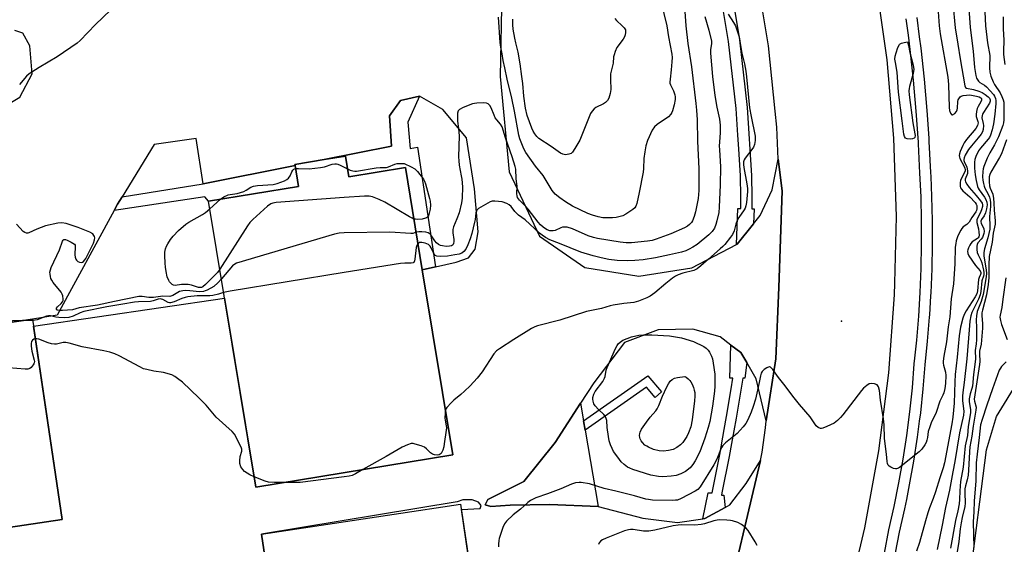
# Model space of a CAD drawing. Units: inches. Extents: x 1321760 to 1327760, y 501448 to 505448.
# Drawn here: x 1322866 to 1323273, y 504892 to 505109 of the extents above; entities that cross this region are included whole.
import ezdxf

# ---------------------------------------------------------------- set-up
doc = ezdxf.new("R2010")
doc.units = ezdxf.units.IN
doc.header["$MEASUREMENT"] = 0
for name, color, linetype in [('BLDG-Footprint', 5, 'Continuous'), ('CULTRL-Pad', 6, 'Continuous'), ('ELEV-Spot Elevation', 7, 'Continuous'), ('TRANS-Non Street Sidewalk', 7, 'Continuous'), ('TRANS-Parking Lot', 4, 'Continuous'), ('TRANS-Road', 130, 'Continuous'), ('TRANS-Street Sidewalk', 7, 'Continuous'), ('Undefined', 1, 'Continuous')]:
    doc.layers.add(name, color=color, linetype=linetype)

msp = doc.modelspace()

# ---------------------------------------------------------------- linework, layer by layer
at = {"layer": 'BLDG-Footprint'}
for points, elevation in [([(1323000.58, 505052.64), (1323001.99, 505044.06), (1323025.36, 505047.92), (1323032.32, 505005.74), (1323044.92, 504929.31), (1322963.55, 504915.89), (1322944.07, 505033.99), (1322981.2, 505040.11), (1322979.77, 505048.8), (1322979.7, 505049.2), (1322991.78, 505051.19)], 335.66), ([(1322883.64, 504902.6), (1322829.93, 504894.64), (1322818.77, 504969.99), (1322817.66, 504977.42), (1322871.37, 504985.37)], 333.56), ([(1323056.58, 504852.33), (1323060.5, 504826.11), (1323021.92, 504820.33), (1322980.68, 504814.16), (1322976.38, 504842.93), (1322966.65, 504841.48), (1322960.52, 504840.56), (1322957.93, 504857.84), (1322957.14, 504863.11), (1322970.62, 504865.13), (1322965.92, 504896.59), (1323048.11, 504908.89), (1323052.25, 504881.23)], 333.01)]:
    msp.add_lwpolyline(points, close=True, dxfattribs=dict(at, elevation=elevation))
at = {"layer": 'CULTRL-Pad'}
msp.add_lwpolyline([(1323099.52, 504939.55), (1323104.86, 504907.95), (1323084.93, 504908.87), (1323068.58, 504908.54), (1323060.58, 504907.96), (1323058.33, 504908.73), (1323059.37, 504910.9), (1323074.17, 504918.31), (1323087.15, 504934.39), (1323097.65, 504950.65), (1323098.88, 504943.34)], close=True, dxfattribs=at)
at = {"layer": 'ELEV-Spot Elevation'}
msp.add_point((1323205.38, 504984.45, 333.1), dxfattribs=at)
at = {"layer": 'TRANS-Non Street Sidewalk'}
for points in [[(1323037.75, 505006.95), (1323032.32, 505005.74), (1323025.36, 505047.92), (1323001.99, 505044.06), (1323000.58, 505052.64), (1322991.78, 505051.19), (1323019.62, 505056.75), (1323018.83, 505069.26), (1323023.28, 505075.57), (1323031.15, 505077.32), (1323026.27, 505066.58), (1323027.3, 505055.78), (1323030.36, 505056.32)], [(1322905.1, 505030.17), (1322906.51, 505032.76), (1322908.35, 505035.78), (1322941.85, 505041.24), (1322979.76, 505048.8), (1322981.2, 505040.11), (1322944.07, 505033.99), (1322942.47, 505035.8)], [(1323125.46, 504961.9), (1323131.1, 504955.27), (1323128.46, 504953.02), (1323124.86, 504957.25), (1323099.52, 504939.55), (1323098.88, 504943.34)]]:
    msp.add_lwpolyline(points, close=True, dxfattribs=at)
at = {"layer": 'TRANS-Parking Lot'}
for points in [[(1323065.29, 505128.21, 0), (1323064.44, 505085.44, 0), (1323068.21, 505046.17, 0), (1323080.69, 505019.52, 0), (1323099.43, 505006.64, 0), (1323121.66, 505003.05, 0), (1323143.52, 505006.52, 0), (1323161.97, 505016.14, 0), (1323162.27, 505016.29, 0), (1323169.1, 505024.73, 0), (1323171.81, 505028.08, 0), (1323176.78, 505038.65, 0), (1323179.28, 505051.31, 0), (1323180.89, 505038.32, 0), (1323179.54, 504998.43, 0), (1323178.24, 504968.93, 0), (1323174.32, 504943.28, 0), (1323170.18, 504960.74, 0), (1323166.24, 504967.44, 0), (1323163.84, 504971.52, 0), (1323159.7, 504974.64, 0), (1323155.27, 504977.99, 0), (1323143.93, 504981.16, 0), (1323129.66, 504980.85, 0), (1323115.72, 504975.61, 0), (1323103.08, 504959.08, 0), (1323097.65, 504950.65, 0), (1323087.15, 504934.39, 0), (1323074.17, 504918.31, 0), (1323059.37, 504910.9, 0), (1323058.33, 504908.73, 0), (1323060.58, 504907.96, 0), (1323068.58, 504908.54, 0), (1323084.93, 504908.87, 0), (1323104.86, 504907.95, 0), (1323123.36, 504903.19, 0), (1323137.72, 504901.41, 0), (1323148.19, 504902.87, 0), (1323148.93, 504902.97, 0), (1323157.36, 504907.62, 0), (1323159.27, 504908.67, 0), (1323166.04, 504917.44, 0), (1323171.89, 504926.91, 0), (1323156.41, 504861.22, 0)], [(1322858.82, 505072.53, 0), (1322866.13, 505076.94, 0), (1322871.26, 505086.63, 0), (1322870.29, 505098.12, 0), (1322867.43, 505103.32, 0), (1322864.08, 505104.54, 0)], [(1322829.93, 504894.64, 0), (1322883.64, 504902.6, 0), (1322871.81, 504982.41, 0), (1322950.68, 504993.92, 0), (1322963.55, 504915.89, 0), (1323044.92, 504929.31, 0), (1323032.32, 505005.74, 0), (1323037.75, 505006.95, 0), (1323046.29, 505008.85, 0), (1323051.32, 505010.69, 0), (1323054.2, 505014.18, 0), (1323055.33, 505021.4, 0), (1323053.92, 505039.18, 0), (1323050.58, 505060.12, 0), (1323040.77, 505071.81, 0), (1323031.15, 505077.32, 0), (1323023.28, 505075.57, 0), (1323018.83, 505069.26, 0), (1323019.62, 505056.75, 0), (1322991.78, 505051.19, 0), (1322979.7, 505049.2, 0), (1322979.76, 505048.8, 0), (1322941.85, 505041.24, 0), (1322938.91, 505059.83, 0), (1322921.64, 505057.48, 0), (1322908.35, 505035.78, 0), (1322906.51, 505032.76, 0), (1322905.1, 505030.17, 0), (1322881.59, 504986.99, 0), (1322871.37, 504985.37, 0), (1322817.66, 504977.42, 0)], [(1323258.17, 504876.57, 0), (1323265.19, 504931.4, 0), (1323269.4, 504945.07, 0), (1323278.57, 504960.16, 0)], [(1323052.25, 504881.23, 0), (1323048.43, 504906.74, 0), (1323056.21, 504907.18, 0), (1323056.59, 504908.37, 0), (1323055.54, 504909.7, 0), (1323052.93, 504910.79, 0), (1323049.08, 504910.69, 0), (1323046.75, 504909.9, 0), (1322965.91, 504896.59, 0), (1322970.62, 504865.13, 0)]]:
    msp.add_polyline3d(points, dxfattribs=at)
at = {"layer": 'TRANS-Road'}
for points in [[(1323156.41, 504861.22, 0), (1323171.89, 504926.91, 0), (1323172.58, 504930.42, 0), (1323173.93, 504940.42, 0), (1323174.32, 504943.28, 0), (1323178.24, 504968.93, 0), (1323179.54, 504998.43, 0), (1323180.89, 505038.32, 0), (1323179.28, 505051.31, 0), (1323178.68, 505064.62, 0), (1323178.02, 505071.14, 0), (1323175.28, 505098.12, 0), (1323169.79, 505131.32, 0)], [(1323219.58, 505124.32, 0), (1323224.08, 505092.32, 0), (1323226.78, 505060.02, 0), (1323227.88, 505027.72, 0), (1323227.29, 505000.12, 0), (1323227.18, 504995.32, 0), (1323224.78, 504963.12, 0), (1323220.68, 504931.02, 0), (1323214.88, 504899.12, 0), (1323207.38, 504867.62, 0)]]:
    msp.add_polyline3d(points, dxfattribs=at)
at = {"layer": 'TRANS-Street Sidewalk'}
for points in [[(1323158.7, 505128.28), (1323163.22, 505100.61), (1323166.42, 505072.74), (1323168.23, 505044.66), (1323168.32, 505035.74), (1323168.38, 505030.91), (1323169.36, 505030.81), (1323169.1, 505024.73), (1323162.27, 505016.29), (1323161.97, 505016.14), (1323162.62, 505030.99), (1323163.84, 505030.99), (1323163.81, 505032.59), (1323163.79, 505034.51), (1323163.78, 505035.69), (1323163.68, 505044.49), (1323162.96, 505055.66), (1323162.6, 505061.32), (1323161.89, 505072.33), (1323158.71, 505099.98), (1323154.78, 505124.07)], [(1323223.1, 504888.77), (1323224.89, 504898.28), (1323227.11, 504907.95), (1323229.09, 504917.68), (1323230.84, 504927.45), (1323232.34, 504937.26), (1323233.61, 504947.11), (1323234.63, 504956.98), (1323235.41, 504966.88), (1323235.65, 504969.18), (1323236.44, 504976.69), (1323237.25, 504986.52), (1323237.86, 504996.36), (1323238.26, 505006.22), (1323238.45, 505016.08), (1323238.44, 505025.94), (1323238.21, 505035.8), (1323237.77, 505045.65), (1323237.17, 505057.73), (1323237.14, 505058.42), (1323236.26, 505071.17), (1323235.13, 505083.91), (1323233.75, 505096.61), (1323232.99, 505102.58), (1323232.13, 505109.29)], [(1323236.45, 505109.89), (1323237.48, 505101.8), (1323238.08, 505097.12), (1323239.46, 505084.33), (1323240.6, 505071.51), (1323241.39, 505060.07), (1323241.49, 505058.68), (1323242.12, 505045.86), (1323242.2, 505044.14), (1323242.56, 505035.95), (1323242.79, 505025.99), (1323242.81, 505016.04), (1323242.62, 505006.09), (1323242.21, 504996.14), (1323242.14, 504994.96), (1323241.66, 504987.1), (1323241.6, 504986.2), (1323240.78, 504976.28), (1323239.75, 504966.48), (1323238.97, 504956.59), (1323237.93, 504946.61), (1323237.5, 504943.23), (1323236.66, 504936.66), (1323235.14, 504926.74), (1323233.37, 504916.86), (1323232.15, 504910.88), (1323231.37, 504907.03), (1323229.15, 504897.38), (1323227.55, 504888.89)]]:
    msp.add_lwpolyline(points, dxfattribs=at)
msp.add_lwpolyline([(1323166.24, 504967.44), (1323165.47, 504960.95), (1323164.6, 504960.9), (1323161.9, 504944.48), (1323159.99, 504934.02), (1323159.01, 504928.63), (1323156.02, 504913.58), (1323155.88, 504912.62), (1323156.86, 504912.62), (1323157.36, 504907.62), (1323148.93, 504902.97), (1323148.19, 504902.87), (1323150.27, 504913.64), (1323151.95, 504913.64), (1323155.08, 504929.38), (1323156.97, 504939.77), (1323157.95, 504945.17), (1323159.83, 504956.59), (1323160.56, 504961), (1323159.25, 504961), (1323159.7, 504974.64), (1323163.84, 504971.52)], close=True, dxfattribs=at)
at = {"layer": 'Undefined'}
for p, q in [((1323000, 505048.08, 340), (1323001.45, 505047.37, 340)), ((1322944.58, 505030.92, 340), (1322948.98, 505034.8, 340)), ((1322871.46, 504984.77, 336), (1322867.21, 504984.75, 336))]:
    msp.add_line(p, q, dxfattribs=at)
for points, elevation in [([(1323264.26, 505118.07), (1323264.77, 505106.41), (1323265.69, 505099.45), (1323266.56, 505094.1), (1323266.51, 505089.08), (1323266.62, 505087.34), (1323267.09, 505085.67), (1323268.02, 505083.22), (1323268.59, 505082.2), (1323270.83, 505078.76), (1323271.61, 505077.23), (1323272.1, 505075.89), (1323272.33, 505074.84), (1323272.44, 505073.76), (1323272.4, 505067.53), (1323272.26, 505066.4), (1323271.96, 505065.27), (1323270.22, 505060.6), (1323268.6, 505057.23), (1323266.68, 505054), (1323265.56, 505051.82), (1323264.17, 505048.27), (1323263.92, 505047.43), (1323263.72, 505046.3), (1323263.58, 505044.01), (1323263.71, 505042.65), (1323263.95, 505041.29), (1323264.26, 505040.21), (1323264.57, 505039.42), (1323265.92, 505036.95), (1323266.51, 505035.66), (1323266.77, 505034.6), (1323266.92, 505033.27), (1323266.88, 505031.85), (1323266.49, 505027.74), (1323266.63, 505023.66), (1323266.55, 505022.4), (1323265.78, 505018.94), (1323264.4, 505014.39), (1323264.09, 505012.86), (1323264.16, 505011.27), (1323265.07, 505005.66), (1323265.18, 505004.18), (1323265.16, 505002.99), (1323264.63, 505000.27), (1323263.91, 504995.48), (1323263.05, 504992.65), (1323261.39, 504988.42), (1323261.06, 504986.7), (1323260.95, 504984.97), (1323261.06, 504981.67), (1323261.11, 504976.74), (1323260.97, 504975.08), (1323260.54, 504972.34), (1323260.66, 504969), (1323260.62, 504967.72), (1323259.84, 504962.51), (1323259.46, 504957.65), (1323259.24, 504956.71), (1323258.44, 504954.42), (1323258.02, 504952.42), (1323258.06, 504951.27), (1323258.65, 504947.82), (1323258.63, 504946.69), (1323257.61, 504941.02), (1323257.35, 504937.29), (1323256.42, 504933), (1323255.58, 504924.26), (1323254.55, 504918.27), (1323254.23, 504914.46), (1323254.15, 504910.85), (1323253.95, 504909.02), (1323253.39, 504906.22), (1323252.38, 504902.15), (1323250.31, 504890.84)], 326), ([(1323130.74, 505116.64), (1323133.27, 505106.37), (1323133.99, 505101.89), (1323135.35, 505094.66), (1323135.44, 505093.29), (1323135.36, 505091.5), (1323135.08, 505088.21), (1323134.58, 505084.36), (1323134.52, 505083.19), (1323134.57, 505082.71), (1323134.76, 505082.08), (1323136.07, 505079.62), (1323136.63, 505077.96), (1323136.73, 505077.12), (1323136.7, 505076.02), (1323136.3, 505073.79), (1323135.62, 505071.34), (1323135.32, 505070.57), (1323134.93, 505069.87), (1323133.89, 505068.9), (1323129.26, 505065.68), (1323128.16, 505064.72), (1323127.25, 505063.27), (1323125.22, 505059.09), (1323124.59, 505056.93), (1323124.12, 505054.45), (1323123.82, 505051.6), (1323123.66, 505047.47), (1323123.5, 505046.06), (1323121.84, 505037.63), (1323120.84, 505033.08), (1323120.5, 505032), (1323120.08, 505031.3), (1323119.24, 505030.58), (1323116.34, 505028.67), (1323115.07, 505028.01), (1323113.97, 505027.65), (1323112.28, 505027.27), (1323110.86, 505027.15), (1323108.59, 505027.08), (1323106.89, 505027.19), (1323104.94, 505027.51), (1323102.51, 505028.25), (1323100.66, 505028.94), (1323094.37, 505031.99), (1323091.42, 505033.72), (1323089.15, 505035.35), (1323087.22, 505036.97), (1323085.97, 505038.41), (1323082.24, 505044.55), (1323079.02, 505048.52), (1323075.06, 505054.06), (1323074.25, 505055.66), (1323073.1, 505058.42), (1323072.59, 505059.81), (1323072.2, 505061.23), (1323070.44, 505071.14), (1323069.26, 505076.57), (1323067.29, 505084.45), (1323066.43, 505089.03), (1323065.69, 505092.15), (1323065.27, 505094.89), (1323064.73, 505097.55), (1323064.43, 505099.51), (1323063.72, 505110.05)], 340), ([(1323251.35, 505115.79), (1323252.27, 505105.55), (1323253.44, 505098.8), (1323254.37, 505092.78), (1323256.24, 505081.58), (1323256.56, 505080.93), (1323257, 505080.67), (1323259.82, 505080.12), (1323262.11, 505079.4), (1323263.49, 505078.84), (1323264.72, 505078.05), (1323265.86, 505077.15), (1323266.43, 505076.53), (1323266.74, 505075.9), (1323266.76, 505075.24), (1323266.5, 505074.49), (1323263.95, 505070.64), (1323263.56, 505069.87), (1323263.41, 505069.37), (1323263.36, 505068.46), (1323263.88, 505066.09), (1323263.95, 505065.29), (1323263.82, 505063.67), (1323263.52, 505062.64), (1323262.98, 505061.69), (1323261.85, 505060.1), (1323259.02, 505056.92), (1323257.86, 505055.33), (1323256.41, 505053), (1323255.95, 505051.94), (1323255.82, 505051.29), (1323255.87, 505050.85), (1323256.05, 505050.35), (1323257.12, 505048.09), (1323257.44, 505046.48), (1323257.35, 505045.42), (1323256.43, 505043.12), (1323256.4, 505042.54), (1323256.55, 505042.05), (1323257.08, 505041.1), (1323258.08, 505039.72), (1323260.98, 505036.4), (1323262.8, 505034.1), (1323263.41, 505033.14), (1323263.64, 505032.49), (1323263.61, 505031.79), (1323263.19, 505030.4), (1323262.61, 505029.04), (1323261.59, 505027.29), (1323261.25, 505026.32), (1323261.29, 505025.27), (1323261.9, 505022.63), (1323262.14, 505021.18), (1323262.22, 505020.05), (1323262.07, 505019.26), (1323261.85, 505018.88), (1323261.53, 505018.56), (1323259.38, 505017.17), (1323258.76, 505016.58), (1323258.29, 505015.85), (1323257.78, 505014.79), (1323257.49, 505013.97), (1323257.39, 505013.42), (1323257.52, 505012.42), (1323258.01, 505011.41), (1323260.74, 505007.51), (1323262.59, 505005.29), (1323262.88, 505004.64), (1323262.89, 505004.11), (1323262.78, 505003.74), (1323262.19, 505002.56), (1323261.97, 505001.73), (1323261.58, 504996.99), (1323261.3, 504995.77), (1323260.61, 504994.48), (1323256.89, 504988.74), (1323256, 504987.21), (1323255.48, 504985.76), (1323254.51, 504982.02), (1323253.97, 504978.42), (1323253.11, 504969.61), (1323252.3, 504962.49), (1323252.12, 504959.41), (1323251.92, 504950.61), (1323251.35, 504944.89), (1323250.91, 504942.06), (1323247.88, 504925.98), (1323247.29, 504923.89), (1323245.93, 504919.8), (1323244.19, 504914.07), (1323243.2, 504911.25), (1323241.7, 504907.39), (1323241.01, 504905.34), (1323240.02, 504902.07), (1323237.54, 504893.08), (1323236.39, 504889.54)], 330), ([(1323257.88, 505113.6), (1323258.51, 505105.68), (1323259.74, 505095.9), (1323260.29, 505089.17), (1323260.81, 505085.86), (1323261.16, 505084.78), (1323261.92, 505083.59), (1323262.53, 505083.05), (1323264.36, 505081.9), (1323265.2, 505081.26), (1323266.81, 505079.63), (1323268.12, 505078.12), (1323268.57, 505077.4), (1323268.97, 505076.35), (1323269.14, 505075.52), (1323269.15, 505074.36), (1323268.72, 505069.96), (1323268.16, 505065.95), (1323267.59, 505063.48), (1323266.89, 505061.28), (1323266.43, 505060.25), (1323265.97, 505059.57), (1323262.73, 505055.94), (1323261.91, 505054.8), (1323260.83, 505052.53), (1323260.46, 505051.19), (1323260.29, 505050.15), (1323260.28, 505047.7), (1323260.54, 505044.86), (1323260.94, 505042.61), (1323261.54, 505040.12), (1323261.82, 505039.39), (1323262.2, 505038.71), (1323264.4, 505035.67), (1323265.01, 505034.71), (1323265.41, 505033.67), (1323265.5, 505032.53), (1323265.28, 505030.86), (1323264.83, 505029.23), (1323264.24, 505027.96), (1323263.17, 505026.44), (1323262.92, 505025.79), (1323262.93, 505025.45), (1323263.06, 505024.95), (1323264.1, 505022.61), (1323264.26, 505021.49), (1323264.17, 505020.64), (1323263.91, 505019.79), (1323263.55, 505018.99), (1323263.1, 505018.33), (1323261.72, 505016.77), (1323261.41, 505016.19), (1323261.24, 505015.44), (1323261.23, 505014.01), (1323261.4, 505012.87), (1323261.79, 505011.85), (1323262.87, 505009.61), (1323263.25, 505008.58), (1323263.98, 505005.58), (1323264.11, 505004.53), (1323264.1, 505003.79), (1323263.95, 505003.06), (1323263.33, 505001.13), (1323262.85, 504996.78), (1323262.58, 504995.42), (1323261.89, 504993.6), (1323259.18, 504988.02), (1323258.8, 504986.68), (1323258.4, 504984.49), (1323258.04, 504980.96), (1323257.11, 504968.92), (1323256.06, 504959.11), (1323255.44, 504955.07), (1323255.27, 504953.46), (1323255.32, 504951.55), (1323255.86, 504947.38), (1323255.75, 504945.68), (1323254.15, 504938.34), (1323252.13, 504926.57), (1323251.3, 504922.33), (1323249.95, 504914.65), (1323248.32, 504907.52), (1323246.95, 504900.21), (1323244.84, 504890.19)], 328), ([(1322903.57, 505112.89), (1322897.39, 505106.99), (1322891.1, 505100.39), (1322889.82, 505099.19), (1322881.53, 505093.6), (1322874.15, 505089.18), (1322869.96, 505086.56), (1322868.93, 505085.63), (1322866, 505082.15)], 340), ([(1323140.71, 505112.33), (1323141.06, 505106.35), (1323141.97, 505099.14), (1323143.45, 505089.53), (1323145.27, 505074.37), (1323145.53, 505071.53), (1323145.76, 505067.55), (1323145.94, 505058.77), (1323146.44, 505047.37), (1323146.5, 505038.46), (1323146.17, 505035.11), (1323145.08, 505029.67), (1323144.6, 505027.7), (1323143.88, 505025.93), (1323143.4, 505025.2), (1323142.63, 505024.33), (1323141.79, 505023.67), (1323140.62, 505022.96), (1323134.98, 505020.47), (1323128.89, 505018.27), (1323127.26, 505017.81), (1323125.35, 505017.48), (1323118.65, 505016.84), (1323116.41, 505016.77), (1323114.04, 505017.05), (1323104.65, 505018.61), (1323102.93, 505018.98), (1323100.83, 505019.71), (1323094.25, 505022.58), (1323092.08, 505023.23), (1323091.26, 505023.34), (1323090.22, 505023.23), (1323089.45, 505023), (1323087.13, 505021.95), (1323086.29, 505021.76), (1323085.72, 505021.72), (1323084.93, 505021.83), (1323083.91, 505022.17), (1323083.17, 505022.59), (1323082.25, 505023.3), (1323081.15, 505024.27), (1323080.14, 505025.36), (1323076.05, 505030.71), (1323075.1, 505031.77), (1323072.41, 505034.46), (1323071.64, 505035.58), (1323071.41, 505036.28), (1323071.3, 505037.02), (1323071.41, 505040.17), (1323071.03, 505043.19), (1323070.89, 505047.3), (1323070.7, 505048.33), (1323069.46, 505052.3), (1323066.68, 505060.23), (1323065.24, 505064.76), (1323064.64, 505065.76), (1323063.1, 505067.54), (1323062.44, 505068.49), (1323061.96, 505069.54), (1323060.78, 505072.54), (1323060.24, 505073.53), (1323059.53, 505074.26), (1323058.82, 505074.54), (1323057.7, 505074.61), (1323054.77, 505074.5), (1323053.91, 505074.38), (1323053.06, 505074.14), (1323049.16, 505072.66), (1323047.62, 505071.92), (1323047.12, 505071.35), (1323046.89, 505070.29), (1323046.8, 505068.21), (1323046.85, 505067.04), (1323047.29, 505064.05), (1323047.5, 505060.94), (1323047.32, 505052.37), (1323047.34, 505050.61), (1323047.57, 505048.84), (1323048.41, 505044.47), (1323048.6, 505043.04), (1323048.84, 505039.89), (1323048.83, 505035.28), (1323048.56, 505033.34), (1323047.51, 505029.2), (1323046.63, 505026.7), (1323045.23, 505023.43), (1323044.89, 505022.33), (1323044.87, 505020.93), (1323045.36, 505018.2), (1323045.37, 505017.35), (1323045.24, 505016.56), (1323045.06, 505016.19), (1323044.78, 505015.89), (1323044.35, 505015.64), (1323043.57, 505015.42), (1323042.13, 505015.36), (1323040.66, 505015.56), (1323039.81, 505015.75), (1323039.05, 505016.09), (1323038.22, 505016.76), (1323037.48, 505017.63), (1323035.8, 505020.09), (1323035.41, 505020.48), (1323034.76, 505020.91), (1323033.73, 505021.23), (1323032.05, 505021.41), (1323030.92, 505021.41), (1323029.76, 505021.23)], 338), ([(1323148.89, 505110.19), (1323150.63, 505104.6), (1323151.66, 505100.14), (1323151.72, 505098.93), (1323151.33, 505096.58), (1323151.25, 505095.14), (1323152.07, 505085.54), (1323153.06, 505077.6), (1323153.93, 505072.84), (1323155.02, 505067.92), (1323155.35, 505065.37), (1323155.34, 505062.33), (1323154.99, 505058.36), (1323154.93, 505056.91), (1323154.95, 505055.15), (1323155.4, 505048.13), (1323155.26, 505040.8), (1323154.91, 505031.58), (1323154.67, 505029.33), (1323153.96, 505025.85), (1323153.56, 505024.43), (1323152.9, 505022.82), (1323152.02, 505021.55), (1323150.55, 505020.19), (1323145.73, 505016.19), (1323144.03, 505015.03), (1323142.47, 505014.18), (1323141.11, 505013.58), (1323139.25, 505013.02), (1323134.33, 505011.85), (1323128.56, 505010.59), (1323123.53, 505009.81), (1323120.1, 505009.5), (1323117, 505009.41), (1323112.72, 505009.53), (1323109.25, 505009.93), (1323106.12, 505010.57), (1323102.84, 505011.4), (1323097.74, 505012.97), (1323088.92, 505016.59), (1323084.99, 505018.11), (1323083.11, 505019.07), (1323081.76, 505020.01), (1323080.68, 505020.87), (1323074.79, 505026.29), (1323072.06, 505028.21), (1323071.44, 505028.73), (1323070.52, 505029.7), (1323068.98, 505031.83), (1323068.23, 505032.54), (1323067.21, 505033.06), (1323065.24, 505033.69), (1323063.76, 505033.95), (1323062.28, 505034.09), (1323061.13, 505034.02), (1323060.32, 505033.72), (1323055.55, 505030.94), (1323054.85, 505030.32), (1323054.64, 505029.91), (1323054.45, 505029.22), (1323054.1, 505026.46), (1323053.89, 505025.38), (1323052.76, 505020.63), (1323052.07, 505018.45), (1323051.14, 505016.05), (1323050.3, 505014.25), (1323049.51, 505013.18), (1323048.62, 505012.52), (1323047.48, 505012.16), (1323045.76, 505011.93), (1323042.71, 505011.36), (1323039.7, 505011.21), (1323038.27, 505011.32), (1323037.65, 505011.61), (1323037.32, 505011.95), (1323036.92, 505012.65), (1323035.97, 505014.76), (1323035.49, 505015.46), (1323034.8, 505016.09), (1323033.52, 505016.69), (1323032.16, 505017), (1323031.21, 505016.9), (1323030.55, 505016.48)], 336), ([(1323158.53, 505111.19), (1323160.84, 505107.72), (1323161.58, 505106.44), (1323162.08, 505105.11), (1323163.07, 505101.83), (1323163.45, 505100.13), (1323164.26, 505095.12), (1323165.29, 505090.74), (1323165.82, 505087.64), (1323166.14, 505085.41), (1323167.46, 505072.59), (1323168.02, 505068.91), (1323169.69, 505060.84), (1323169.77, 505059.97), (1323169.72, 505059.12), (1323169.4, 505057.44), (1323169, 505056.38), (1323168.35, 505055.39), (1323165.62, 505051.81), (1323165.17, 505051.06), (1323164.92, 505050.23), (1323164.87, 505049.18), (1323164.99, 505047.93), (1323166.29, 505041.23), (1323166.53, 505039.3), (1323166.55, 505037.95), (1323166.45, 505036.46), (1323166.17, 505033.48), (1323165.9, 505032.08), (1323165.54, 505031.15), (1323165.13, 505030.42), (1323162.99, 505027.28), (1323162.27, 505026.05), (1323161.7, 505024.55), (1323161.01, 505021.81), (1323160.33, 505020.29), (1323159.49, 505019.11), (1323157.16, 505016.13), (1323156.39, 505015.27), (1323155.34, 505014.31), (1323150.42, 505010.13), (1323147.33, 505007.35), (1323145.72, 505006.08), (1323145.22, 505005.78), (1323144.41, 505005.45), (1323139.88, 505004.24), (1323137.91, 505003.56), (1323136.83, 505003.08), (1323135.63, 505002.27), (1323132.88, 505000.1), (1323128.32, 504996.16), (1323126.35, 504994.81), (1323125.05, 504994.15), (1323121.55, 504992.77), (1323119.63, 504992.15), (1323115.48, 504991.8), (1323111.07, 504991.11), (1323109.91, 504990.84), (1323106.27, 504989.68), (1323100.13, 504988.45), (1323089.08, 504984.86), (1323079.85, 504982.61), (1323078.76, 504982.2), (1323077.46, 504981.49), (1323070.12, 504976.97), (1323064.16, 504973.12), (1323063.01, 504972.24), (1323061.91, 504970.94), (1323056.98, 504963.63), (1323054.92, 504960.92), (1323052.01, 504957.75), (1323049.72, 504955.53), (1323048.22, 504954.17), (1323045.32, 504951.83), (1323044.25, 504950.82), (1323042.46, 504948.88), (1323042.14, 504948.41), (1323041.88, 504947.75)], 334), ([(1323245.35, 505112.17), (1323245.72, 505106.45), (1323246.12, 505103.08), (1323249.32, 505085.21), (1323249.54, 505082.18), (1323249.78, 505072.64), (1323249.96, 505071.52), (1323250.38, 505070.29), (1323250.73, 505069.78), (1323250.88, 505069.69), (1323251.26, 505069.72), (1323252.14, 505070.23), (1323252.86, 505071.03), (1323253.15, 505071.68), (1323253.32, 505072.48), (1323253.47, 505075.12), (1323253.59, 505075.84), (1323254.05, 505076.74), (1323254.39, 505077.11), (1323254.81, 505077.38), (1323255.58, 505077.62), (1323256.98, 505077.83), (1323258.11, 505077.9), (1323259, 505077.84), (1323261.09, 505077.42), (1323262.21, 505077.07), (1323262.84, 505076.69), (1323263.11, 505076.34), (1323263.17, 505076.13), (1323263.15, 505075.7), (1323262.9, 505075.02), (1323261.76, 505073.09), (1323261.41, 505072.34), (1323261.07, 505070.98), (1323260.97, 505069.86), (1323261.02, 505069.03), (1323261.66, 505066.88), (1323261.75, 505066.36), (1323261.72, 505065.8), (1323261.58, 505065.27), (1323260.82, 505064.05), (1323257.01, 505059.44), (1323256.07, 505058.14), (1323255.45, 505056.94), (1323254.41, 505054.56), (1323254.06, 505053.52), (1323253.97, 505052.81), (1323254.04, 505052.22), (1323254.21, 505051.69), (1323255.96, 505048.36), (1323256.25, 505047.64), (1323256.37, 505046.95), (1323256.37, 505046.49), (1323256.19, 505045.8), (1323254.97, 505043.51), (1323254.57, 505042.51), (1323254.42, 505041.76), (1323254.36, 505040.91), (1323254.42, 505040.09), (1323254.55, 505039.59), (1323254.93, 505038.94), (1323255.47, 505038.34), (1323258.3, 505035.76), (1323260.52, 505033.47), (1323260.97, 505032.82), (1323261.22, 505032.18), (1323261.29, 505031.68), (1323261.28, 505030.92), (1323261.14, 505030.19), (1323260.86, 505029.56), (1323259.21, 505027.22), (1323258.06, 505025.37), (1323257.1, 505024.33), (1323255.62, 505023.39), (1323255.1, 505022.78), (1323254.65, 505022.08), (1323253.98, 505020.83), (1323253.33, 505019.28), (1323252.77, 505017.69), (1323252.52, 505016.61), (1323252.35, 505014.97), (1323252.2, 505008.18), (1323251.67, 504999.85), (1323250.69, 504993.64), (1323250.09, 504986.23), (1323249.46, 504982.12), (1323248.71, 504976.02), (1323247.59, 504969.98), (1323247.33, 504968.01), (1323247.33, 504967.18), (1323247.45, 504966.36), (1323248.35, 504963.38), (1323248.51, 504962.11), (1323248.34, 504958.73), (1323247.99, 504956.68), (1323247.58, 504954.96), (1323247.18, 504953.97), (1323245.97, 504951.47), (1323244.39, 504946.81), (1323242.42, 504942.48), (1323241.78, 504940.88), (1323241.21, 504938.99), (1323240.88, 504936.42), (1323240.66, 504935.4), (1323240.3, 504934.43), (1323239.8, 504933.48), (1323238.48, 504931.58), (1323237.49, 504930.53), (1323229.32, 504924.06), (1323228.86, 504923.81), (1323228.12, 504923.57), (1323227.61, 504923.53), (1323226.8, 504923.7), (1323225.74, 504924.16), (1323225.03, 504924.6), (1323224.66, 504924.98), (1323224.34, 504925.71), (1323224.22, 504926.5), (1323224.01, 504929.61), (1323223.09, 504936.11), (1323223, 504941.75), (1323222.78, 504944.23), (1323221.54, 504951.87), (1323221.03, 504955.85), (1323220.62, 504957.42), (1323220.39, 504957.85), (1323220.04, 504958.19), (1323219.01, 504958.56), (1323217.58, 504958.72), (1323216.77, 504958.56), (1323215.8, 504957.94), (1323214.45, 504956.77), (1323213.63, 504955.9), (1323205.96, 504945.82), (1323205, 504944.73), (1323203.76, 504943.49), (1323203.1, 504942.91), (1323202.38, 504942.44), (1323199.26, 504940.94), (1323197.69, 504940.29), (1323197.17, 504940.18), (1323196.67, 504940.2), (1323195.74, 504940.61), (1323194.92, 504941.3), (1323192.48, 504944.96), (1323188.04, 504950.05), (1323185.82, 504952.81), (1323181.54, 504958.52), (1323179.36, 504961.2), (1323177, 504964.5), (1323176.1, 504965.45), (1323175.7, 504965.63), (1323175.49, 504965.63), (1323174.59, 504965.26), (1323173.42, 504964.47), (1323172.61, 504963.71), (1323172.21, 504963.01), (1323171.91, 504961.92), (1323171.44, 504959.11), (1323170.75, 504955.97), (1323169.86, 504952.33), (1323168.97, 504949.31), (1323168.12, 504946.89), (1323166.66, 504943.78), (1323165.86, 504942.28), (1323164.81, 504940.92), (1323162.24, 504938.18), (1323157.48, 504934.19), (1323156.44, 504933.16), (1323155.96, 504932.43), (1323155.43, 504931.38), (1323153.94, 504927.48), (1323152.69, 504925.21), (1323146.99, 504916.1), (1323146.05, 504915.05), (1323144.93, 504914.25), (1323139.2, 504911.26), (1323137.63, 504910.65), (1323136.87, 504910.54), (1323135.53, 504910.49), (1323127.35, 504910.62), (1323125.75, 504910.8), (1323124.55, 504911.05), (1323119.88, 504912.38), (1323112.27, 504914.36), (1323107.39, 504915.46), (1323101.35, 504917.34), (1323097.91, 504917.87), (1323097.05, 504917.88), (1323095.61, 504917.7), (1323093.94, 504917.25), (1323089.44, 504915.24), (1323084.04, 504913.18), (1323079.2, 504911.5), (1323076.97, 504910.42), (1323075.87, 504909.68), (1323072.88, 504906.85), (1323069.81, 504904.5), (1323067.12, 504901.94), (1323066.22, 504900.87), (1323065.5, 504899.27), (1323064.01, 504894.78), (1323063.86, 504893.92), (1323063.77, 504892.45), (1323063.76, 504891.28)], 332), ([(1323111.86, 505109.45), (1323112.54, 505108.62), (1323114.83, 505106.47), (1323115.64, 505105.61), (1323116.15, 505104.71), (1323116.26, 505103.71), (1323116.11, 505102.66), (1323115.84, 505101.9), (1323115.25, 505100.94), (1323112.68, 505097.4), (1323111.94, 505095.84), (1323111.46, 505094.49), (1323111.3, 505093.65), (1323111.06, 505091.03), (1323110.02, 505086.55), (1323109.97, 505084.28), (1323110.15, 505080.09), (1323109.85, 505078.41), (1323109.3, 505076.48), (1323108.78, 505075.53), (1323108, 505074.8), (1323107.05, 505074.22), (1323104, 505072.67), (1323103.27, 505072.11), (1323102.4, 505071.13), (1323101.81, 505070.21), (1323101.19, 505068.87), (1323097.34, 505059.25), (1323095.28, 505055.71), (1323094.32, 505054.27), (1323093.73, 505053.71), (1323092.75, 505053.36), (1323091.39, 505053.21), (1323090.85, 505053.24), (1323090.34, 505053.37), (1323089.37, 505053.87), (1323085.56, 505056.53), (1323080.39, 505059.93), (1323079.59, 505060.7), (1323078.75, 505061.78), (1323078.11, 505062.96), (1323077.55, 505064.21), (1323075.65, 505069.45), (1323074.92, 505072.44), (1323074.21, 505077.32), (1323073.79, 505082.55), (1323073.34, 505085.44), (1323072.73, 505090.72), (1323071.87, 505095.53), (1323070.89, 505099.33), (1323070.46, 505101.35), (1323069.83, 505105.03), (1323069.69, 505106.78), (1323069.72, 505109.12)], 342), ([(1323272.09, 505110.16), (1323272.11, 505105.2), (1323272.46, 505100.43), (1323272.2, 505095.98), (1323272.21, 505094.58), (1323272.82, 505090.38)], 324), ([(1323273.45, 505059.35), (1323271.39, 505053.61), (1323270.6, 505052.03), (1323267.05, 505045.97), (1323266.59, 505044.98), (1323266.36, 505044.02), (1323266.31, 505042.06), (1323266.43, 505040.34), (1323266.7, 505039.41), (1323267.82, 505036.85), (1323268.15, 505035.14), (1323268.31, 505033.38), (1323268.4, 505030.25), (1323268.86, 505025.9), (1323268.86, 505024.56), (1323268.05, 505020.86), (1323267.53, 505017.11), (1323266.39, 505011.19), (1323266.19, 505007.8), (1323266.25, 505002.45), (1323265.97, 504999.69), (1323265.19, 504995.31), (1323263.54, 504989.04), (1323263.34, 504987.97), (1323263.31, 504986.83), (1323263.63, 504983.33), (1323263.65, 504981.53), (1323263.03, 504975.01), (1323262.39, 504972.06), (1323262.36, 504970.98), (1323262.46, 504967.79), (1323262.41, 504966.53), (1323261.23, 504959.42), (1323260.19, 504952.33), (1323260.22, 504951.44), (1323260.92, 504948.92), (1323260.89, 504947.78), (1323259.71, 504941.2), (1323259.23, 504937.03), (1323258.38, 504932.59), (1323258.2, 504930.58), (1323257.83, 504922.93), (1323257.66, 504920.95), (1323257.28, 504919.05), (1323256.54, 504916.53), (1323256.32, 504915.21), (1323256.23, 504913.68), (1323256.37, 504909.32), (1323256.31, 504908.02), (1323255.23, 504903.47), (1323254.81, 504901.2), (1323254.43, 504898.73), (1323253.83, 504893.46), (1323253.05, 504888.49)], 324), ([(1322979.98, 505047.47), (1322981.22, 505047.54), (1322985.61, 505047.43), (1322990.3, 505047.89), (1322992, 505048.19), (1322995.06, 505049.23), (1322996.14, 505049.42), (1322996.92, 505049.39), (1322997.45, 505049.28), (1322998.43, 505048.88), (1323000, 505048.08)], 340), ([(1323001.45, 505047.37), (1323002.59, 505046.86), (1323003.69, 505046.49), (1323004.44, 505046.34), (1323005.21, 505046.35), (1323013.25, 505047.78), (1323014.98, 505047.94), (1323016.69, 505047.91), (1323017.48, 505047.98), (1323018.3, 505048.23), (1323021.03, 505049.33), (1323021.87, 505049.54), (1323022.94, 505049.6), (1323024.79, 505049.54)], 340), ([(1323024.79, 505049.54), (1323027.77, 505048.21), (1323029.29, 505047.34), (1323030.27, 505046.3), (1323032.76, 505043.06), (1323033.2, 505042.32), (1323033.63, 505041.22), (1323035.35, 505035.17), (1323035.61, 505034), (1323035.73, 505032.39), (1323035.53, 505030.72), (1323035.03, 505028.52), (1323034.84, 505028.03), (1323034.46, 505027.48), (1323034.1, 505027.2), (1323033.61, 505026.98), (1323032.25, 505026.64), (1323030.28, 505026.5), (1323029.45, 505026.54), (1323028.87, 505026.65)], 340), ([(1322948.98, 505034.8), (1322950.41, 505035.82), (1322952.22, 505036.63), (1322953.04, 505036.82), (1322955.81, 505037.22), (1322958.61, 505038.04), (1322959.62, 505038.54), (1322961.47, 505039.75), (1322962.68, 505040.26), (1322964.33, 505040.54), (1322970.72, 505040.91), (1322972.4, 505041.35), (1322975.42, 505042.41), (1322976.42, 505042.93), (1322977.03, 505043.5), (1322977.69, 505044.42), (1322978.47, 505046.18), (1322978.86, 505046.84), (1322979.32, 505047.25), (1322979.98, 505047.47)], 340), ([(1323028.87, 505026.65), (1323028.09, 505026.96), (1323027.06, 505027.53), (1323016.88, 505033.61), (1323014.48, 505034.72), (1323011.77, 505035.82), (1323010.38, 505036.09), (1323008.4, 505036.14), (1323000, 505035.52)], 340), ([(1323000, 505035.52), (1322972, 505033.45), (1322970.55, 505033.26), (1322969.77, 505032.96), (1322968.38, 505031.9), (1322962.38, 505026.52), (1322961.15, 505025.24), (1322960.14, 505023.78), (1322948.69, 505006.02)], 340), ([(1322948.69, 505006.02), (1322947.69, 505004.55), (1322946.97, 505003.7), (1322942.78, 504999.61), (1322941.69, 504998.7), (1322941.22, 504998.45), (1322940.73, 504998.34), (1322939.9, 504998.44), (1322937.07, 504999.31), (1322935.71, 504999.58), (1322934.6, 504999.62), (1322932.93, 504999.56), (1322930.34, 504999.2), (1322929.57, 504999.34), (1322929.1, 504999.61), (1322928.45, 505000.14), (1322927.9, 505000.77), (1322927.62, 505001.23), (1322927.02, 505002.74), (1322926.57, 505005), (1322926.32, 505006.71), (1322926.17, 505008.44), (1322925.99, 505011.62), (1322926.05, 505013.03), (1322926.3, 505014.36), (1322926.65, 505015.4), (1322927.21, 505016.42), (1322928.33, 505018.14), (1322929.43, 505019.53), (1322931.65, 505021.92), (1322934.72, 505024.55), (1322935.94, 505025.37), (1322941.55, 505028.51), (1322942.74, 505029.34), (1322944.58, 505030.92)], 340), ([(1322949.36, 505001.93), (1322947.86, 505000.3), (1322946.19, 504998.86), (1322943.48, 504997.33), (1322942.71, 504997), (1322941.93, 504996.79), (1322940.32, 504996.63), (1322936.33, 504997.04), (1322934.61, 504997.11), (1322933.47, 504997.04), (1322932.1, 504996.69), (1322929.28, 504995.06), (1322928.56, 504994.75), (1322928.06, 504994.62), (1322925.17, 504994.82), (1322921.4, 504994.32), (1322920.35, 504994.25), (1322919.37, 504994.29), (1322916.65, 504994.65), (1322915.23, 504994.61), (1322905.17, 504992.64), (1322898.24, 504991.13), (1322890.65, 504990.05), (1322887.85, 504989.22), (1322883.75, 504988.88), (1322882.59, 504988.86), (1322881.83, 504988.96), (1322881.57, 504989.08), (1322881.34, 504989.36), (1322881.35, 504989.88), (1322881.74, 504990.45), (1322883.2, 504991.74), (1322883.82, 504992.53), (1322883.98, 504992.98), (1322884.04, 504993.51), (1322883.89, 504994.88), (1322883.61, 504995.66), (1322883.15, 504996.4), (1322879.98, 505000.38), (1322879.31, 505001.36), (1322878.97, 505002.15), (1322878.75, 505002.98), (1322878.61, 505003.83), (1322878.57, 505004.68), (1322878.75, 505005.61), (1322879.13, 505006.67), (1322882.49, 505014), (1322883.78, 505017.48), (1322884.03, 505017.91), (1322884.34, 505018.18), (1322884.98, 505018.17), (1322885.73, 505017.9), (1322887.32, 505017.15), (1322888.07, 505016.74), (1322888.69, 505016.25), (1322888.93, 505015.83), (1322889.02, 505015.32), (1322888.88, 505011.81), (1322888.97, 505010.94), (1322889.21, 505010.12), (1322889.48, 505009.65), (1322890.09, 505009.13), (1322890.82, 505008.78), (1322891.56, 505008.69), (1322891.99, 505008.86), (1322892.4, 505009.16), (1322892.95, 505009.74), (1322893.38, 505010.34), (1322896.56, 505016.68), (1322896.98, 505018.09), (1322897.05, 505018.93), (1322896.95, 505019.44), (1322896.76, 505019.91), (1322896.28, 505020.51), (1322895.08, 505021.19), (1322890.28, 505023.2), (1322885.22, 505024.75), (1322883.52, 505025.08), (1322881.83, 505024.91), (1322876.76, 505023.84), (1322873.12, 505022.49), (1322869.93, 505020.94), (1322869.44, 505020.81), (1322868.94, 505020.82), (1322868.2, 505021.09), (1322867.5, 505021.55), (1322864.72, 505024.54)], 338), ([(1323000, 505020.98), (1322998, 505020.82), (1322996.12, 505020.39), (1322955.65, 505008.39), (1322954.87, 505008.01), (1322954.01, 505007.27), (1322949.36, 505001.93)], 338), ([(1323029.76, 505021.23), (1323028.42, 505020.71), (1323027.63, 505020.64), (1323018.93, 505021.19), (1323000, 505020.98)], 338), ([(1323030.55, 505016.48), (1323030.04, 505015.77), (1323029.79, 505014.93), (1323029.28, 505010.13), (1323029.13, 505009.34), (1323028.83, 505008.72), (1323028.53, 505008.52), (1323027.77, 505008.39), (1323025.1, 505008.47), (1323023.31, 505008.3), (1323000, 505004.51)], 336), ([(1323000, 505004.51), (1322953.04, 504996.85), (1322950.29, 504996.3)], 336), ([(1323273.21, 505002.32), (1323271.95, 504993.59), (1323271.55, 504990.09), (1323270.87, 504986.99), (1323270.76, 504986.16), (1323270.95, 504984.74), (1323271.48, 504983.09), (1323273.79, 504976.9)], 322), ([(1322950.29, 504996.3), (1322948.12, 504995.58), (1322945.84, 504995.07), (1322944.59, 504994.98), (1322939.3, 504994.93), (1322935.53, 504994.55), (1322934.42, 504994.26), (1322933.05, 504993.78), (1322929.93, 504992.43), (1322928.39, 504992.08), (1322927.88, 504992.07), (1322927.38, 504992.18), (1322925.14, 504993.44), (1322924.63, 504993.62), (1322924.24, 504993.67), (1322923.33, 504993.54), (1322921.15, 504992.85), (1322920.09, 504992.63), (1322915.09, 504992.51), (1322913.47, 504992.34), (1322908.67, 504991.5), (1322902.07, 504990.47), (1322892.63, 504988.48), (1322891.12, 504987.97), (1322888.23, 504986.55), (1322886.38, 504986.03), (1322884.75, 504985.84), (1322882.21, 504985.94), (1322881.08, 504986.12), (1322878.84, 504986.66), (1322877.93, 504986.72), (1322877.22, 504986.56), (1322873.36, 504985.07), (1322872.54, 504984.86), (1322871.46, 504984.77)], 336), ([(1322867.21, 504984.75), (1322863.17, 504984.66), (1322861.46, 504984.48), (1322859.28, 504984.05), (1322855.38, 504983)], 336), ([(1322872.58, 504977.2), (1322871.89, 504977.05), (1322871.34, 504976.65), (1322870.98, 504976.05), (1322870.83, 504975.28), (1322870.87, 504974.14), (1322871.12, 504972.11), (1322872.07, 504968.41), (1322872.15, 504967.86), (1322872.13, 504967.34), (1322871.95, 504966.86), (1322871.68, 504966.41), (1322870.8, 504965.38), (1322870.22, 504964.9), (1322869.46, 504964.66), (1322868.31, 504964.65), (1322857.9, 504965.53)], 334), ([(1322962.83, 504920.27), (1322961.15, 504921.07), (1322958.96, 504922.49), (1322958.17, 504923.25), (1322957.45, 504924.39), (1322957.02, 504925.71), (1322956.96, 504926.86), (1322957.16, 504928.6), (1322957.74, 504930.85), (1322957.74, 504931.66), (1322957.5, 504932.46), (1322957.04, 504933.5), (1322955.51, 504936.63), (1322954.78, 504937.86), (1322953.8, 504938.9), (1322947.25, 504944.83), (1322943.05, 504949.78), (1322941.72, 504951.24), (1322940.08, 504952.86), (1322933.27, 504959.29), (1322931.28, 504960.87), (1322930.14, 504961.66), (1322928.85, 504962.28), (1322925.46, 504963.3), (1322921.44, 504963.86), (1322918.62, 504964.48), (1322917.24, 504964.87), (1322915.66, 504965.62), (1322907.22, 504970.19), (1322905.43, 504970.96), (1322903.31, 504971.64), (1322900.79, 504972.21), (1322891.85, 504973.9), (1322886.51, 504975.34), (1322885.1, 504975.65), (1322883.98, 504975.65), (1322881.28, 504975.03), (1322880.41, 504975.03), (1322879.23, 504975.19), (1322877.82, 504975.57), (1322873.95, 504977.01), (1322873.11, 504977.2), (1322872.58, 504977.2)], 334), ([(1323273.3, 504967.76), (1323271.42, 504965.74), (1323270.99, 504965.1), (1323270.53, 504964.2), (1323267.7, 504956.57), (1323265.37, 504949.8), (1323263.38, 504943.95), (1323262.81, 504941.69), (1323262.22, 504936.44), (1323261.32, 504929.59), (1323261.03, 504925.95), (1323260.78, 504918.53), (1323260.18, 504910.11), (1323260.05, 504905.81), (1323259.76, 504901.6), (1323259.98, 504891.1)], 322), ([(1323041.88, 504947.75), (1323041.71, 504946.5), (1323041.67, 504944.46), (1323041.77, 504943.6), (1323042.23, 504941.29), (1323042.29, 504940.41), (1323042.22, 504939.53), (1323041.39, 504933.78), (1323041.15, 504932.63), (1323040.72, 504931.19), (1323040.4, 504930.37), (1323040.11, 504929.9), (1323039.74, 504929.54), (1323039.29, 504929.3), (1323038.51, 504929.22), (1323037.39, 504929.36), (1323036.58, 504929.58), (1323036.08, 504929.81), (1323035.64, 504930.14), (1323034.1, 504931.8), (1323033.19, 504932.44), (1323031.85, 504932.96), (1323029.37, 504933.75), (1323028.54, 504933.93), (1323027.73, 504933.93), (1323026.14, 504933.42), (1323024.06, 504932.44), (1323017.42, 504928.57), (1323007.82, 504923.2)], 334), ([(1323007.82, 504923.2), (1323004.75, 504921.47), (1323003.42, 504920.83), (1323002.11, 504920.48), (1323000, 504920.2)], 334), ([(1322975.57, 504917.88), (1322971.29, 504917.82), (1322968.81, 504918.06), (1322967.43, 504918.44), (1322962.83, 504920.27)], 334), ([(1323000, 504920.2), (1322981.88, 504917.92), (1322975.57, 504917.88)], 334), ([(1323170.56, 504891.86), (1323169.76, 504893.39), (1323166.86, 504898.1), (1323165.94, 504899.18), (1323164.09, 504900.57), (1323162.54, 504901.31), (1323160.37, 504902.07), (1323159.53, 504902.22), (1323158.08, 504902.32), (1323155.18, 504902.42), (1323154.04, 504902.35), (1323152.66, 504902.01), (1323148.85, 504900.77), (1323147.43, 504900.48), (1323144.79, 504900.21), (1323139.52, 504900.39), (1323137.94, 504900.3), (1323135.93, 504899.95), (1323128.35, 504898.17), (1323125.81, 504897.83), (1323123.57, 504897.75), (1323119.36, 504898.42), (1323118.28, 504898.45), (1323117.47, 504898.37), (1323115.84, 504897.89), (1323108.28, 504894.87), (1323106.7, 504894.19), (1323106, 504893.75), (1323105.33, 504892.97), (1323105.03, 504892.27)], 330)]:
    msp.add_lwpolyline(points, dxfattribs=dict(at, elevation=elevation))
for points, elevation in [([(1323233.87, 505059.66), (1323232.44, 505059.78), (1323231.74, 505060.08), (1323231.36, 505060.65), (1323231.08, 505061.67), (1323230.43, 505067.16), (1323228.87, 505078.98), (1323228.34, 505087.3), (1323227.62, 505091.27), (1323227.45, 505092.62), (1323227.53, 505093.83), (1323227.9, 505095.22), (1323228.67, 505097.42), (1323229.31, 505098.64), (1323229.65, 505099.03), (1323230.14, 505099.29), (1323231.2, 505099.54), (1323232.63, 505099.73), (1323233.08, 505098.26), (1323233.64, 505095.39), (1323234.95, 505090.17), (1323235.21, 505088.44), (1323235.16, 505087.64), (1323234.99, 505086.77), (1323233.42, 505081.32), (1323233.27, 505080.5), (1323233.22, 505079.51), (1323233.35, 505077.91), (1323234.78, 505066.38), (1323235.66, 505061.87), (1323235.72, 505061.11), (1323235.6, 505060.34), (1323235.36, 505059.97), (1323234.71, 505059.71)], 334), ([(1323131.61, 504920.19), (1323129.87, 504920.33), (1323126.71, 504920.86), (1323119.25, 504923.23), (1323117.94, 504923.74), (1323116.97, 504924.27), (1323115.65, 504925.31), (1323114.44, 504926.47), (1323113, 504928.32), (1323111.3, 504930.7), (1323110.64, 504931.93), (1323109.98, 504933.44), (1323109.49, 504935.12), (1323109.14, 504936.83), (1323108.63, 504940.56), (1323108.47, 504943.45), (1323108.09, 504944.78), (1323107.84, 504945.26), (1323107.32, 504945.9), (1323105.01, 504948.02), (1323103.67, 504949.47), (1323103.07, 504950.38), (1323102.8, 504951.41), (1323102.72, 504952.22), (1323102.76, 504953.03), (1323103.17, 504954.4), (1323103.72, 504955.4), (1323106.8, 504959.64), (1323107.55, 504960.89), (1323107.82, 504961.67), (1323108.28, 504964.31), (1323108.61, 504965.37), (1323112.04, 504973.2), (1323112.73, 504974.49), (1323113.23, 504975.11), (1323114.01, 504975.87), (1323115.14, 504976.63), (1323118.63, 504977.95), (1323121.64, 504978.67), (1323123.65, 504978.83), (1323127.12, 504978.89), (1323134.33, 504978.42), (1323139.35, 504977.65), (1323144.31, 504976.11), (1323148.59, 504973.98), (1323149.52, 504973.32), (1323150.29, 504972.56), (1323150.94, 504971.64), (1323151.7, 504970.03), (1323152.07, 504968.9), (1323152.44, 504967.19), (1323153.02, 504962.58), (1323153.14, 504957.6), (1323153, 504955.56), (1323152.16, 504949.33), (1323150.97, 504943.04), (1323150.34, 504940.53), (1323148.96, 504936.16), (1323146.83, 504930.61), (1323145, 504926.87), (1323143.96, 504925.26), (1323142.84, 504923.99), (1323141.01, 504922.47), (1323139.05, 504921.4), (1323137.14, 504920.76), (1323135.12, 504920.43)], 334), ([(1323131.86, 504930.77), (1323130.03, 504930.95), (1323127.79, 504931.56), (1323125.69, 504932.43), (1323124.95, 504932.84), (1323124.24, 504933.35), (1323123.2, 504934.36), (1323122.71, 504935.09), (1323122.32, 504935.88), (1323122.14, 504936.43), (1323122.04, 504937.29), (1323122.08, 504938.16), (1323122.2, 504938.72), (1323122.78, 504939.89), (1323124.81, 504942.74), (1323126.41, 504944.83), (1323128.75, 504947.53), (1323129.32, 504948.36), (1323129.95, 504949.63), (1323131.54, 504953.46), (1323133.27, 504957.34), (1323133.92, 504958.56), (1323134.67, 504959.67), (1323135.49, 504960.41), (1323136.49, 504960.91), (1323137.64, 504961.18), (1323140.66, 504961.6), (1323141.19, 504961.34), (1323142.02, 504960.72), (1323142.78, 504959.97), (1323143.13, 504959.5), (1323143.7, 504958.47), (1323144.3, 504957.13), (1323144.61, 504956.06), (1323144.8, 504954.98), (1323144.86, 504953.57), (1323144.67, 504951.54), (1323143.74, 504943.73), (1323143.13, 504940.84), (1323142.24, 504938.4), (1323141.51, 504936.83), (1323139.86, 504934.45), (1323138.89, 504933.4), (1323137.45, 504932.38), (1323135.9, 504931.54), (1323133.9, 504931.03)], 336)]:
    msp.add_lwpolyline(points, close=True, dxfattribs=dict(at, elevation=elevation))

doc.saveas('drawing.dxf')
